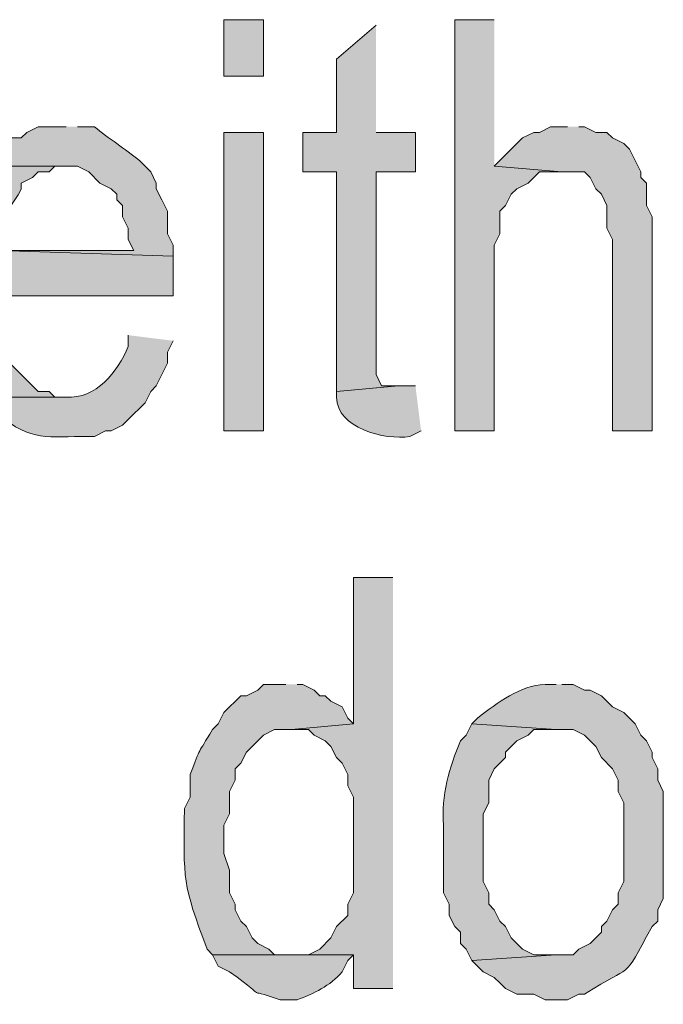
# Model space of a CAD drawing. Extents: x 17 to 595, y 17 to 775.
# Drawn here: x 317 to 324, y 39 to 49 of the extents above; entities that cross this region are included whole.
import ezdxf

# ---------------------------------------------------------------- set-up
doc = ezdxf.new("R2010")
doc.units = 0
doc.header["$MEASUREMENT"] = 0
doc.layers.add('Layer 1', color=7, linetype='Continuous', lineweight=0)

msp = doc.modelspace()

# ---------------------------------------------------------------- hatches: boundary and pattern name
at = {"layer": 'Layer 1', "true_color": 0x000000, "transparency": 33554687}
h = msp.add_hatch(color=18, dxfattribs=at)
h.dxf.hatch_style = 2
h.paths.add_polyline_path([(318.9, 48.66), (319.32, 48.66), (319.32, 49.26), (318.9, 49.26)])
for points in [[(320.52, 49.2), (320.1, 48.84), (320.1, 48.06), (319.74, 48.06), (319.74, 47.64), (320.1, 47.64), (320.1, 45.3), (320.76, 45.36), (320.58, 45.36), (320.52, 45.48), (320.52, 47.64), (320.94, 47.64), (320.94, 48.06), (320.52, 48.06)], [(321.78, 49.26), (321.36, 49.26), (321.36, 44.88), (321.78, 44.88), (321.78, 46.86), (321.84, 46.98), (321.84, 47.22), (321.9, 47.28), (321.96, 47.4), (322.02, 47.46), (322.14, 47.52), (322.26, 47.64), (322.5, 47.64), (321.78, 47.7)], [(322.56, 48.12), (322.38, 48.12), (322.26, 48.06), (322.2, 48.06), (322.08, 48), (322.02, 47.94), (321.78, 47.7), (322.5, 47.64), (322.74, 47.64), (322.8, 47.58), (322.86, 47.46), (322.92, 47.4), (322.98, 47.28), (322.98, 47.04), (323.04, 46.92), (323.04, 44.88), (323.46, 44.88), (323.46, 47.16), (323.4, 47.28), (323.4, 47.52), (323.34, 47.58), (323.34, 47.64), (323.22, 47.88), (323.16, 47.94), (323.04, 48), (322.98, 48.06), (322.86, 48.06), (322.74, 48.12), (322.68, 48.12)], [(320.7, 43.32), (320.28, 43.32), (320.28, 41.76), (319.62, 41.7), (319.8, 41.7), (319.86, 41.64), (319.98, 41.58), (320.04, 41.52), (320.1, 41.4), (320.16, 41.34), (320.22, 41.22), (320.22, 41.1), (320.28, 40.98), (320.28, 39.96), (320.22, 39.84), (320.22, 39.72), (320.1, 39.6), (320.04, 39.48), (319.92, 39.36), (319.8, 39.3), (320.28, 39.3), (320.28, 38.94), (320.7, 38.94)]]:
    msp.add_hatch(color=18, dxfattribs=at).paths.add_polyline_path(points)
h = msp.add_hatch(color=18, dxfattribs=at)
edge = h.paths.add_edge_path()
edge.add_spline(control_points=[(317.22, 48.12), (317.22, 48.12), (316.92, 48.12), (316.92, 48.12), (316.92, 48.12), (316.8, 48.06), (316.8, 48.06), (316.8, 48.06), (316.74, 48), (316.74, 48), (316.74, 48), (316.62, 48), (316.62, 48), (316.62, 48), (316.56, 47.94), (316.56, 47.94), (316.56, 47.94), (316.5, 47.82), (316.5, 47.82), (316.5, 47.82), (316.44, 47.76), (316.44, 47.76), (316.44, 47.76), (316.32, 47.7), (316.32, 47.7), (316.32, 47.7), (317.34, 47.7), (317.34, 47.7), (317.34, 47.7), (317.46, 47.64), (317.46, 47.64), (317.46, 47.64), (317.58, 47.52), (317.58, 47.52), (317.58, 47.52), (317.7, 47.46), (317.7, 47.46), (317.7, 47.46), (317.76, 47.4), (317.76, 47.4), (317.76, 47.4), (317.76, 47.34), (317.76, 47.34), (317.76, 47.34), (317.82, 47.28), (317.82, 47.28), (317.82, 47.28), (317.82, 47.16), (317.82, 47.16), (317.82, 47.16), (317.88, 47.04), (317.88, 47.04), (317.88, 47.04), (317.88, 46.92), (317.88, 46.92), (317.88, 46.92), (317.94, 46.8), (317.94, 46.8), (317.94, 46.8), (316.5, 46.8), (316.5, 46.8), (316.5, 46.8), (318.36, 46.74), (318.36, 46.74), (318.36, 46.74), (318.36, 46.86), (318.36, 46.86), (318.36, 46.86), (318.3, 46.98), (318.3, 46.98), (318.3, 46.98), (318.3, 47.22), (318.3, 47.22), (318.3, 47.22), (318.24, 47.34), (318.24, 47.34), (318.24, 47.34), (318.18, 47.46), (318.18, 47.46), (318.18, 47.46), (318.18, 47.52), (318.18, 47.52), (318.18, 47.52), (318.12, 47.64), (318.12, 47.64), (318.12, 47.64), (318, 47.76), (318, 47.76), (317.845, 47.886), (317.675, 47.994), (317.52, 48.12), (317.52, 48.12), (317.34, 48.12), (317.34, 48.12)], knot_values=[0, 0, 0, 0, 1, 1, 1, 2, 2, 2, 3, 3, 3, 4, 4, 4, 5, 5, 5, 6, 6, 6, 7, 7, 7, 8, 8, 8, 9, 9, 9, 10, 10, 10, 11, 11, 11, 12, 12, 12, 13, 13, 13, 14, 14, 14, 15, 15, 15, 16, 16, 16, 17, 17, 17, 18, 18, 18, 19, 19, 19, 20, 20, 20, 21, 21, 21, 22, 22, 22, 23, 23, 23, 24, 24, 24, 25, 25, 25, 26, 26, 26, 27, 27, 27, 28, 28, 28, 29, 29, 29, 30, 30, 30, 31, 31, 31, 31], degree=3, periodic=0)
edge.add_line((317.34, 48.12), (317.22, 48.12))
h = msp.add_hatch(color=18, dxfattribs=at)
h.dxf.hatch_style = 2
h.paths.add_polyline_path([(318.9, 44.88), (319.32, 44.88), (319.32, 48.06), (318.9, 48.06)])
h = msp.add_hatch(color=18, dxfattribs=at)
edge = h.paths.add_edge_path()
edge.add_spline(control_points=[(316.32, 47.7), (316.32, 47.7), (316.26, 47.58), (316.26, 47.58), (316.26, 47.58), (316.2, 47.52), (316.2, 47.52), (316.2, 47.52), (316.2, 47.4), (316.2, 47.4), (316.2, 47.4), (316.14, 47.28), (316.14, 47.28), (316.14, 47.28), (316.08, 47.22), (316.08, 47.22), (316.08, 47.22), (316.08, 46.98), (316.08, 46.98), (316.08, 46.98), (316.02, 46.86), (316.02, 46.86), (316.02, 46.86), (316.02, 46.08), (316.02, 46.08), (316.02, 46.08), (316.08, 45.9), (316.08, 45.9), (316.08, 45.9), (316.08, 45.84), (316.08, 45.84), (316.08, 45.84), (316.14, 45.72), (316.14, 45.72), (316.14, 45.72), (316.14, 45.6), (316.14, 45.6), (316.14, 45.6), (316.2, 45.48), (316.2, 45.48), (316.2, 45.48), (316.26, 45.42), (316.26, 45.42), (316.26, 45.42), (316.26, 45.3), (316.26, 45.3), (316.26, 45.3), (316.32, 45.24), (316.32, 45.24), (316.32, 45.24), (317.22, 45.24), (317.22, 45.24), (317.22, 45.24), (317.1, 45.24), (317.1, 45.24), (317.1, 45.24), (317.04, 45.3), (317.04, 45.3), (317.04, 45.3), (316.92, 45.3), (316.92, 45.3), (316.92, 45.3), (316.86, 45.36), (316.86, 45.36), (316.86, 45.36), (316.8, 45.42), (316.8, 45.42), (316.8, 45.42), (316.62, 45.6), (316.62, 45.6), (316.62, 45.6), (316.56, 45.72), (316.56, 45.72), (316.56, 45.72), (316.56, 45.84), (316.56, 45.84), (316.56, 45.84), (316.5, 45.96), (316.5, 45.96), (316.5, 45.96), (316.5, 46.2), (316.5, 46.2), (316.5, 46.2), (316.44, 46.32), (316.44, 46.32), (316.44, 46.32), (318.36, 46.32), (318.36, 46.32), (318.36, 46.32), (318.36, 46.74), (318.36, 46.74), (318.36, 46.74), (316.5, 46.8), (316.5, 46.8), (316.5, 46.8), (316.5, 46.92), (316.5, 46.92), (316.463, 47.135), (316.667, 47.281), (316.74, 47.46), (316.74, 47.46), (316.74, 47.52), (316.74, 47.52), (316.74, 47.52), (316.86, 47.58), (316.86, 47.58), (316.86, 47.58), (316.92, 47.64), (316.92, 47.64), (316.92, 47.64), (317.04, 47.64), (317.04, 47.64), (317.04, 47.64), (317.1, 47.7), (317.1, 47.7), (317.1, 47.7), (317.22, 47.7), (317.22, 47.7)], knot_values=[0, 0, 0, 0, 1, 1, 1, 2, 2, 2, 3, 3, 3, 4, 4, 4, 5, 5, 5, 6, 6, 6, 7, 7, 7, 8, 8, 8, 9, 9, 9, 10, 10, 10, 11, 11, 11, 12, 12, 12, 13, 13, 13, 14, 14, 14, 15, 15, 15, 16, 16, 16, 17, 17, 17, 18, 18, 18, 19, 19, 19, 20, 20, 20, 21, 21, 21, 22, 22, 22, 23, 23, 23, 24, 24, 24, 25, 25, 25, 26, 26, 26, 27, 27, 27, 28, 28, 28, 29, 29, 29, 30, 30, 30, 31, 31, 31, 32, 32, 32, 33, 33, 33, 34, 34, 34, 35, 35, 35, 36, 36, 36, 37, 37, 37, 38, 38, 38, 39, 39, 39, 39], degree=3, periodic=0)
edge.add_line((317.22, 47.7), (316.32, 47.7))
h = msp.add_hatch(color=18, dxfattribs=at)
edge = h.paths.add_edge_path()
edge.add_spline(control_points=[(317.88, 45.9), (317.88, 45.9), (317.88, 45.78), (317.88, 45.78), (317.77, 45.508), (317.537, 45.217), (317.22, 45.24), (317.22, 45.24), (316.32, 45.24), (316.32, 45.24), (316.32, 45.24), (316.38, 45.24), (316.38, 45.24), (316.38, 45.24), (316.44, 45.12), (316.44, 45.12), (316.44, 45.12), (316.5, 45.06), (316.5, 45.06), (316.85, 44.755), (317.025, 44.826), (317.46, 44.82), (317.46, 44.82), (317.52, 44.82), (317.52, 44.82), (317.52, 44.82), (317.64, 44.88), (317.64, 44.88), (317.64, 44.88), (317.7, 44.88), (317.7, 44.88), (317.7, 44.88), (317.82, 44.94), (317.82, 44.94), (317.82, 44.94), (317.88, 45), (317.88, 45), (317.88, 45), (318.06, 45.18), (318.06, 45.18), (318.06, 45.18), (318.12, 45.3), (318.12, 45.3), (318.12, 45.3), (318.18, 45.36), (318.18, 45.36), (318.18, 45.36), (318.3, 45.6), (318.3, 45.6), (318.3, 45.6), (318.3, 45.72), (318.3, 45.72), (318.3, 45.72), (318.36, 45.84), (318.36, 45.84)], knot_values=[0, 0, 0, 0, 1, 1, 1, 2, 2, 2, 3, 3, 3, 4, 4, 4, 5, 5, 5, 6, 6, 6, 7, 7, 7, 8, 8, 8, 9, 9, 9, 10, 10, 10, 11, 11, 11, 12, 12, 12, 13, 13, 13, 14, 14, 14, 15, 15, 15, 16, 16, 16, 17, 17, 17, 18, 18, 18, 18], degree=3, periodic=0)
edge.add_line((318.36, 45.84), (317.88, 45.9))
h = msp.add_hatch(color=18, dxfattribs=at)
edge = h.paths.add_edge_path()
edge.add_spline(control_points=[(320.94, 45.36), (320.94, 45.36), (320.76, 45.36), (320.76, 45.36), (320.76, 45.36), (320.1, 45.3), (320.1, 45.3), (320.1, 45.3), (320.1, 45.24), (320.1, 45.24), (320.099, 44.907), (320.614, 44.781), (320.88, 44.82), (320.88, 44.82), (321, 44.88), (321, 44.88)], knot_values=[0, 0, 0, 0, 1, 1, 1, 2, 2, 2, 3, 3, 3, 4, 4, 4, 5, 5, 5, 5], degree=3, periodic=0)
edge.add_line((321, 44.88), (320.94, 45.36))
h = msp.add_hatch(color=18, dxfattribs=at)
edge = h.paths.add_edge_path()
edge.add_spline(control_points=[(319.56, 42.18), (319.56, 42.18), (319.32, 42.18), (319.32, 42.18), (319.32, 42.18), (319.26, 42.12), (319.26, 42.12), (319.26, 42.12), (319.14, 42.06), (319.14, 42.06), (319.14, 42.06), (319.08, 42.06), (319.08, 42.06), (319.08, 42.06), (318.9, 41.88), (318.9, 41.88), (318.9, 41.88), (318.84, 41.76), (318.84, 41.76), (318.84, 41.76), (318.78, 41.7), (318.78, 41.7), (318.611, 41.417), (318.661, 41.537), (318.54, 41.22), (318.54, 41.22), (318.54, 40.98), (318.54, 40.98), (318.54, 40.98), (318.48, 40.86), (318.48, 40.86), (318.47, 40.089), (318.458, 40.064), (318.72, 39.36), (318.72, 39.36), (318.78, 39.3), (318.78, 39.3), (318.78, 39.3), (319.62, 39.3), (319.62, 39.3), (319.62, 39.3), (319.44, 39.3), (319.44, 39.3), (319.44, 39.3), (319.38, 39.36), (319.38, 39.36), (319.38, 39.36), (319.26, 39.42), (319.26, 39.42), (319.26, 39.42), (319.2, 39.48), (319.2, 39.48), (319.2, 39.48), (319.14, 39.6), (319.14, 39.6), (319.14, 39.6), (319.08, 39.66), (319.08, 39.66), (319.08, 39.66), (319.02, 39.78), (319.02, 39.78), (319.02, 39.78), (319.02, 39.84), (319.02, 39.84), (319.02, 39.84), (318.96, 39.96), (318.96, 39.96), (318.96, 39.96), (318.96, 40.2), (318.96, 40.2), (318.96, 40.2), (318.9, 40.38), (318.9, 40.38), (318.9, 40.38), (318.9, 40.68), (318.9, 40.68), (318.9, 40.68), (318.96, 40.8), (318.96, 40.8), (318.96, 40.8), (318.96, 41.04), (318.96, 41.04), (318.96, 41.04), (319.02, 41.16), (319.02, 41.16), (319.02, 41.16), (319.02, 41.28), (319.02, 41.28), (319.02, 41.28), (319.08, 41.34), (319.08, 41.34), (319.08, 41.34), (319.14, 41.46), (319.14, 41.46), (319.14, 41.46), (319.32, 41.64), (319.32, 41.64), (319.32, 41.64), (319.44, 41.7), (319.44, 41.7), (319.44, 41.7), (319.62, 41.7), (319.62, 41.7), (319.62, 41.7), (320.28, 41.76), (320.28, 41.76), (320.28, 41.76), (320.22, 41.82), (320.22, 41.82), (320.22, 41.82), (320.16, 41.94), (320.16, 41.94), (320.16, 41.94), (320.04, 42), (320.04, 42), (320.04, 42), (319.98, 42.06), (319.98, 42.06), (319.98, 42.06), (319.92, 42.06), (319.92, 42.06), (319.92, 42.06), (319.86, 42.12), (319.86, 42.12), (319.86, 42.12), (319.74, 42.18), (319.74, 42.18), (319.74, 42.18), (319.68, 42.18), (319.68, 42.18)], knot_values=[0, 0, 0, 0, 1, 1, 1, 2, 2, 2, 3, 3, 3, 4, 4, 4, 5, 5, 5, 6, 6, 6, 7, 7, 7, 8, 8, 8, 9, 9, 9, 10, 10, 10, 11, 11, 11, 12, 12, 12, 13, 13, 13, 14, 14, 14, 15, 15, 15, 16, 16, 16, 17, 17, 17, 18, 18, 18, 19, 19, 19, 20, 20, 20, 21, 21, 21, 22, 22, 22, 23, 23, 23, 24, 24, 24, 25, 25, 25, 26, 26, 26, 27, 27, 27, 28, 28, 28, 29, 29, 29, 30, 30, 30, 31, 31, 31, 32, 32, 32, 33, 33, 33, 34, 34, 34, 35, 35, 35, 36, 36, 36, 37, 37, 37, 38, 38, 38, 39, 39, 39, 40, 40, 40, 41, 41, 41, 42, 42, 42, 43, 43, 43, 43], degree=3, periodic=0)
edge.add_line((319.68, 42.18), (319.56, 42.18))
h = msp.add_hatch(color=18, dxfattribs=at)
edge = h.paths.add_edge_path()
edge.add_spline(control_points=[(322.44, 42.18), (322.44, 42.18), (322.32, 42.18), (322.32, 42.18), (322.052, 42.167), (321.822, 41.989), (321.6, 41.82), (321.6, 41.82), (321.54, 41.76), (321.54, 41.76), (321.54, 41.76), (322.44, 41.7), (322.44, 41.7), (322.44, 41.7), (322.62, 41.7), (322.62, 41.7), (322.62, 41.7), (322.74, 41.64), (322.74, 41.64), (322.74, 41.64), (322.8, 41.58), (322.8, 41.58), (322.8, 41.58), (322.86, 41.52), (322.86, 41.52), (322.86, 41.52), (322.92, 41.4), (322.92, 41.4), (322.92, 41.4), (323.04, 41.28), (323.04, 41.28), (323.04, 41.28), (323.1, 41.16), (323.1, 41.16), (323.1, 41.16), (323.1, 41.04), (323.1, 41.04), (323.1, 41.04), (323.16, 40.92), (323.16, 40.92), (323.16, 40.92), (323.16, 40.08), (323.16, 40.08), (323.16, 40.08), (323.1, 39.96), (323.1, 39.96), (323.1, 39.96), (323.1, 39.84), (323.1, 39.84), (323.1, 39.84), (323.04, 39.78), (323.04, 39.78), (323.04, 39.78), (322.98, 39.66), (322.98, 39.66), (322.98, 39.66), (322.92, 39.6), (322.92, 39.6), (322.92, 39.6), (322.92, 39.54), (322.92, 39.54), (322.92, 39.54), (322.86, 39.48), (322.86, 39.48), (322.86, 39.48), (322.8, 39.42), (322.8, 39.42), (322.8, 39.42), (322.68, 39.36), (322.68, 39.36), (322.68, 39.36), (322.62, 39.3), (322.62, 39.3), (322.62, 39.3), (322.44, 39.3), (322.44, 39.3), (322.44, 39.3), (321.54, 39.24), (321.54, 39.24), (321.54, 39.24), (321.66, 39.12), (321.66, 39.12), (321.66, 39.12), (321.78, 39.06), (321.78, 39.06), (321.78, 39.06), (321.84, 39), (321.84, 39), (321.84, 39), (321.9, 38.94), (321.9, 38.94), (321.9, 38.94), (322.02, 38.88), (322.02, 38.88), (322.02, 38.88), (322.2, 38.88), (322.2, 38.88), (322.2, 38.88), (322.32, 38.82), (322.32, 38.82), (322.32, 38.82), (322.56, 38.82), (322.56, 38.82), (322.56, 38.82), (322.68, 38.88), (322.68, 38.88), (322.68, 38.88), (322.74, 38.88), (322.74, 38.88), (323.284, 39.23), (323.125, 38.985), (323.46, 39.6), (323.46, 39.6), (323.52, 39.66), (323.52, 39.66), (323.52, 39.66), (323.52, 39.78), (323.52, 39.78), (323.52, 39.78), (323.58, 39.9), (323.58, 39.9), (323.58, 39.9), (323.58, 41.04), (323.58, 41.04), (323.58, 41.04), (323.52, 41.16), (323.52, 41.16), (323.52, 41.16), (323.52, 41.28), (323.52, 41.28), (323.52, 41.28), (323.46, 41.4), (323.46, 41.4), (323.46, 41.4), (323.46, 41.46), (323.46, 41.46), (323.46, 41.46), (323.4, 41.58), (323.4, 41.58), (323.4, 41.58), (323.34, 41.64), (323.34, 41.64), (323.34, 41.64), (323.28, 41.76), (323.28, 41.76), (323.28, 41.76), (323.16, 41.88), (323.16, 41.88), (323.16, 41.88), (323.04, 41.94), (323.04, 41.94), (323.04, 41.94), (322.98, 42), (322.98, 42), (322.98, 42), (322.92, 42.06), (322.92, 42.06), (322.92, 42.06), (322.8, 42.12), (322.8, 42.12), (322.8, 42.12), (322.74, 42.12), (322.74, 42.12), (322.74, 42.12), (322.62, 42.18), (322.62, 42.18), (322.62, 42.18), (322.5, 42.18), (322.5, 42.18)], knot_values=[0, 0, 0, 0, 1, 1, 1, 2, 2, 2, 3, 3, 3, 4, 4, 4, 5, 5, 5, 6, 6, 6, 7, 7, 7, 8, 8, 8, 9, 9, 9, 10, 10, 10, 11, 11, 11, 12, 12, 12, 13, 13, 13, 14, 14, 14, 15, 15, 15, 16, 16, 16, 17, 17, 17, 18, 18, 18, 19, 19, 19, 20, 20, 20, 21, 21, 21, 22, 22, 22, 23, 23, 23, 24, 24, 24, 25, 25, 25, 26, 26, 26, 27, 27, 27, 28, 28, 28, 29, 29, 29, 30, 30, 30, 31, 31, 31, 32, 32, 32, 33, 33, 33, 34, 34, 34, 35, 35, 35, 36, 36, 36, 37, 37, 37, 38, 38, 38, 39, 39, 39, 40, 40, 40, 41, 41, 41, 42, 42, 42, 43, 43, 43, 44, 44, 44, 45, 45, 45, 46, 46, 46, 47, 47, 47, 48, 48, 48, 49, 49, 49, 50, 50, 50, 51, 51, 51, 52, 52, 52, 53, 53, 53, 54, 54, 54, 55, 55, 55, 56, 56, 56, 56], degree=3, periodic=0)
edge.add_line((322.5, 42.18), (322.44, 42.18))
h = msp.add_hatch(color=18, dxfattribs=at)
edge = h.paths.add_edge_path()
edge.add_spline(control_points=[(321.54, 41.76), (321.54, 41.76), (321.48, 41.64), (321.48, 41.64), (321.48, 41.64), (321.42, 41.58), (321.42, 41.58), (321.299, 41.295), (321.214, 41), (321.24, 40.68), (321.24, 40.68), (321.24, 39.96), (321.24, 39.96), (321.24, 39.96), (321.3, 39.84), (321.3, 39.84), (321.3, 39.84), (321.3, 39.72), (321.3, 39.72), (321.3, 39.72), (321.36, 39.6), (321.36, 39.6), (321.36, 39.6), (321.42, 39.54), (321.42, 39.54), (321.42, 39.54), (321.42, 39.42), (321.42, 39.42), (321.42, 39.42), (321.48, 39.36), (321.48, 39.36), (321.48, 39.36), (321.54, 39.24), (321.54, 39.24), (321.54, 39.24), (322.44, 39.3), (322.44, 39.3), (322.44, 39.3), (322.2, 39.3), (322.2, 39.3), (322.2, 39.3), (322.08, 39.36), (322.08, 39.36), (322.08, 39.36), (321.96, 39.48), (321.96, 39.48), (321.96, 39.48), (321.9, 39.6), (321.9, 39.6), (321.9, 39.6), (321.84, 39.66), (321.84, 39.66), (321.84, 39.66), (321.78, 39.78), (321.78, 39.78), (321.78, 39.78), (321.72, 39.84), (321.72, 39.84), (321.72, 39.84), (321.72, 39.96), (321.72, 39.96), (321.72, 39.96), (321.66, 40.08), (321.66, 40.08), (321.66, 40.08), (321.66, 40.8), (321.66, 40.8), (321.66, 40.8), (321.72, 40.92), (321.72, 40.92), (321.72, 40.92), (321.72, 41.16), (321.72, 41.16), (321.72, 41.16), (321.78, 41.28), (321.78, 41.28), (321.78, 41.28), (321.9, 41.4), (321.9, 41.4), (321.9, 41.4), (321.9, 41.46), (321.9, 41.46), (321.9, 41.46), (322.02, 41.58), (322.02, 41.58), (322.02, 41.58), (322.14, 41.64), (322.14, 41.64), (322.14, 41.64), (322.2, 41.7), (322.2, 41.7), (322.2, 41.7), (322.44, 41.7), (322.44, 41.7)], knot_values=[0, 0, 0, 0, 1, 1, 1, 2, 2, 2, 3, 3, 3, 4, 4, 4, 5, 5, 5, 6, 6, 6, 7, 7, 7, 8, 8, 8, 9, 9, 9, 10, 10, 10, 11, 11, 11, 12, 12, 12, 13, 13, 13, 14, 14, 14, 15, 15, 15, 16, 16, 16, 17, 17, 17, 18, 18, 18, 19, 19, 19, 20, 20, 20, 21, 21, 21, 22, 22, 22, 23, 23, 23, 24, 24, 24, 25, 25, 25, 26, 26, 26, 27, 27, 27, 28, 28, 28, 29, 29, 29, 30, 30, 30, 31, 31, 31, 31], degree=3, periodic=0)
edge.add_line((322.44, 41.7), (321.54, 41.76))
h = msp.add_hatch(color=18, dxfattribs=at)
edge = h.paths.add_edge_path()
edge.add_spline(control_points=[(319.8, 39.3), (319.8, 39.3), (318.78, 39.3), (318.78, 39.3), (318.78, 39.3), (318.84, 39.18), (318.84, 39.18), (318.84, 39.18), (318.96, 39.12), (318.96, 39.12), (319.444, 38.773), (319.058, 38.979), (319.5, 38.82), (319.5, 38.82), (319.68, 38.82), (319.68, 38.82), (319.857, 38.891), (320.03, 38.965), (320.16, 39.12), (320.16, 39.12), (320.22, 39.24), (320.22, 39.24), (320.22, 39.24), (320.28, 39.3), (320.28, 39.3)], knot_values=[0, 0, 0, 0, 1, 1, 1, 2, 2, 2, 3, 3, 3, 4, 4, 4, 5, 5, 5, 6, 6, 6, 7, 7, 7, 8, 8, 8, 8], degree=3, periodic=0)
edge.add_line((320.28, 39.3), (319.8, 39.3))

# ---------------------------------------------------------------- linework, layer by layer
at = {"layer": 'Layer 1'}
for points in [[(318.9, 48.66), (319.32, 48.66), (319.32, 49.26), (318.9, 49.26)], [(318.9, 44.88), (319.32, 44.88), (319.32, 48.06), (318.9, 48.06)]]:
    msp.add_lwpolyline(points, close=True, dxfattribs=at)
for points in [[(320.52, 49.2), (320.1, 48.84), (320.1, 48.06), (319.74, 48.06), (319.74, 47.64), (320.1, 47.64), (320.1, 45.3), (320.76, 45.36), (320.58, 45.36), (320.52, 45.48), (320.52, 47.64), (320.94, 47.64), (320.94, 48.06), (320.52, 48.06)], [(321.78, 49.26), (321.36, 49.26), (321.36, 44.88), (321.78, 44.88), (321.78, 46.86), (321.84, 46.98), (321.84, 47.22), (321.9, 47.28), (321.96, 47.4), (322.02, 47.46), (322.14, 47.52), (322.26, 47.64), (322.5, 47.64), (321.78, 47.7)], [(322.56, 48.12), (322.38, 48.12), (322.26, 48.06), (322.2, 48.06), (322.08, 48), (322.02, 47.94), (321.78, 47.7), (322.5, 47.64), (322.74, 47.64), (322.8, 47.58), (322.86, 47.46), (322.92, 47.4), (322.98, 47.28), (322.98, 47.04), (323.04, 46.92), (323.04, 44.88), (323.46, 44.88), (323.46, 47.16), (323.4, 47.28), (323.4, 47.52), (323.34, 47.58), (323.34, 47.64), (323.22, 47.88), (323.16, 47.94), (323.04, 48), (322.98, 48.06), (322.86, 48.06), (322.74, 48.12), (322.68, 48.12)], [(320.7, 43.32), (320.28, 43.32), (320.28, 41.76), (319.62, 41.7), (319.8, 41.7), (319.86, 41.64), (319.98, 41.58), (320.04, 41.52), (320.1, 41.4), (320.16, 41.34), (320.22, 41.22), (320.22, 41.1), (320.28, 40.98), (320.28, 39.96), (320.22, 39.84), (320.22, 39.72), (320.1, 39.6), (320.04, 39.48), (319.92, 39.36), (319.8, 39.3), (320.28, 39.3), (320.28, 38.94), (320.7, 38.94)]]:
    msp.add_lwpolyline(points, dxfattribs=at)
for points, knots in [([(317.22, 48.12), (317.22, 48.12), (316.92, 48.12), (316.92, 48.12), (316.92, 48.12), (316.8, 48.06), (316.8, 48.06), (316.8, 48.06), (316.74, 48), (316.74, 48), (316.74, 48), (316.62, 48), (316.62, 48), (316.62, 48), (316.56, 47.94), (316.56, 47.94), (316.56, 47.94), (316.5, 47.82), (316.5, 47.82), (316.5, 47.82), (316.44, 47.76), (316.44, 47.76), (316.44, 47.76), (316.32, 47.7), (316.32, 47.7), (316.32, 47.7), (317.34, 47.7), (317.34, 47.7), (317.34, 47.7), (317.46, 47.64), (317.46, 47.64), (317.46, 47.64), (317.58, 47.52), (317.58, 47.52), (317.58, 47.52), (317.7, 47.46), (317.7, 47.46), (317.7, 47.46), (317.76, 47.4), (317.76, 47.4), (317.76, 47.4), (317.76, 47.34), (317.76, 47.34), (317.76, 47.34), (317.82, 47.28), (317.82, 47.28), (317.82, 47.28), (317.82, 47.16), (317.82, 47.16), (317.82, 47.16), (317.88, 47.04), (317.88, 47.04), (317.88, 47.04), (317.88, 46.92), (317.88, 46.92), (317.88, 46.92), (317.94, 46.8), (317.94, 46.8), (317.94, 46.8), (316.5, 46.8), (316.5, 46.8), (316.5, 46.8), (318.36, 46.74), (318.36, 46.74), (318.36, 46.74), (318.36, 46.86), (318.36, 46.86), (318.36, 46.86), (318.3, 46.98), (318.3, 46.98), (318.3, 46.98), (318.3, 47.22), (318.3, 47.22), (318.3, 47.22), (318.24, 47.34), (318.24, 47.34), (318.24, 47.34), (318.18, 47.46), (318.18, 47.46), (318.18, 47.46), (318.18, 47.52), (318.18, 47.52), (318.18, 47.52), (318.12, 47.64), (318.12, 47.64), (318.12, 47.64), (318, 47.76), (318, 47.76), (317.845, 47.886), (317.675, 47.994), (317.52, 48.12), (317.52, 48.12), (317.34, 48.12), (317.34, 48.12)], [0, 0, 0, 0, 1, 1, 1, 2, 2, 2, 3, 3, 3, 4, 4, 4, 5, 5, 5, 6, 6, 6, 7, 7, 7, 8, 8, 8, 9, 9, 9, 10, 10, 10, 11, 11, 11, 12, 12, 12, 13, 13, 13, 14, 14, 14, 15, 15, 15, 16, 16, 16, 17, 17, 17, 18, 18, 18, 19, 19, 19, 20, 20, 20, 21, 21, 21, 22, 22, 22, 23, 23, 23, 24, 24, 24, 25, 25, 25, 26, 26, 26, 27, 27, 27, 28, 28, 28, 29, 29, 29, 30, 30, 30, 31, 31, 31, 31]), ([(316.32, 47.7), (316.32, 47.7), (316.26, 47.58), (316.26, 47.58), (316.26, 47.58), (316.2, 47.52), (316.2, 47.52), (316.2, 47.52), (316.2, 47.4), (316.2, 47.4), (316.2, 47.4), (316.14, 47.28), (316.14, 47.28), (316.14, 47.28), (316.08, 47.22), (316.08, 47.22), (316.08, 47.22), (316.08, 46.98), (316.08, 46.98), (316.08, 46.98), (316.02, 46.86), (316.02, 46.86), (316.02, 46.86), (316.02, 46.08), (316.02, 46.08), (316.02, 46.08), (316.08, 45.9), (316.08, 45.9), (316.08, 45.9), (316.08, 45.84), (316.08, 45.84), (316.08, 45.84), (316.14, 45.72), (316.14, 45.72), (316.14, 45.72), (316.14, 45.6), (316.14, 45.6), (316.14, 45.6), (316.2, 45.48), (316.2, 45.48), (316.2, 45.48), (316.26, 45.42), (316.26, 45.42), (316.26, 45.42), (316.26, 45.3), (316.26, 45.3), (316.26, 45.3), (316.32, 45.24), (316.32, 45.24), (316.32, 45.24), (317.22, 45.24), (317.22, 45.24), (317.22, 45.24), (317.1, 45.24), (317.1, 45.24), (317.1, 45.24), (317.04, 45.3), (317.04, 45.3), (317.04, 45.3), (316.92, 45.3), (316.92, 45.3), (316.92, 45.3), (316.86, 45.36), (316.86, 45.36), (316.86, 45.36), (316.8, 45.42), (316.8, 45.42), (316.8, 45.42), (316.62, 45.6), (316.62, 45.6), (316.62, 45.6), (316.56, 45.72), (316.56, 45.72), (316.56, 45.72), (316.56, 45.84), (316.56, 45.84), (316.56, 45.84), (316.5, 45.96), (316.5, 45.96), (316.5, 45.96), (316.5, 46.2), (316.5, 46.2), (316.5, 46.2), (316.44, 46.32), (316.44, 46.32), (316.44, 46.32), (318.36, 46.32), (318.36, 46.32), (318.36, 46.32), (318.36, 46.74), (318.36, 46.74), (318.36, 46.74), (316.5, 46.8), (316.5, 46.8), (316.5, 46.8), (316.5, 46.92), (316.5, 46.92), (316.463, 47.135), (316.667, 47.281), (316.74, 47.46), (316.74, 47.46), (316.74, 47.52), (316.74, 47.52), (316.74, 47.52), (316.86, 47.58), (316.86, 47.58), (316.86, 47.58), (316.92, 47.64), (316.92, 47.64), (316.92, 47.64), (317.04, 47.64), (317.04, 47.64), (317.04, 47.64), (317.1, 47.7), (317.1, 47.7), (317.1, 47.7), (317.22, 47.7), (317.22, 47.7)], [0, 0, 0, 0, 1, 1, 1, 2, 2, 2, 3, 3, 3, 4, 4, 4, 5, 5, 5, 6, 6, 6, 7, 7, 7, 8, 8, 8, 9, 9, 9, 10, 10, 10, 11, 11, 11, 12, 12, 12, 13, 13, 13, 14, 14, 14, 15, 15, 15, 16, 16, 16, 17, 17, 17, 18, 18, 18, 19, 19, 19, 20, 20, 20, 21, 21, 21, 22, 22, 22, 23, 23, 23, 24, 24, 24, 25, 25, 25, 26, 26, 26, 27, 27, 27, 28, 28, 28, 29, 29, 29, 30, 30, 30, 31, 31, 31, 32, 32, 32, 33, 33, 33, 34, 34, 34, 35, 35, 35, 36, 36, 36, 37, 37, 37, 38, 38, 38, 39, 39, 39, 39]), ([(317.88, 45.9), (317.88, 45.9), (317.88, 45.78), (317.88, 45.78), (317.77, 45.508), (317.537, 45.217), (317.22, 45.24), (317.22, 45.24), (316.32, 45.24), (316.32, 45.24), (316.32, 45.24), (316.38, 45.24), (316.38, 45.24), (316.38, 45.24), (316.44, 45.12), (316.44, 45.12), (316.44, 45.12), (316.5, 45.06), (316.5, 45.06), (316.85, 44.755), (317.025, 44.826), (317.46, 44.82), (317.46, 44.82), (317.52, 44.82), (317.52, 44.82), (317.52, 44.82), (317.64, 44.88), (317.64, 44.88), (317.64, 44.88), (317.7, 44.88), (317.7, 44.88), (317.7, 44.88), (317.82, 44.94), (317.82, 44.94), (317.82, 44.94), (317.88, 45), (317.88, 45), (317.88, 45), (318.06, 45.18), (318.06, 45.18), (318.06, 45.18), (318.12, 45.3), (318.12, 45.3), (318.12, 45.3), (318.18, 45.36), (318.18, 45.36), (318.18, 45.36), (318.3, 45.6), (318.3, 45.6), (318.3, 45.6), (318.3, 45.72), (318.3, 45.72), (318.3, 45.72), (318.36, 45.84), (318.36, 45.84)], [0, 0, 0, 0, 1, 1, 1, 2, 2, 2, 3, 3, 3, 4, 4, 4, 5, 5, 5, 6, 6, 6, 7, 7, 7, 8, 8, 8, 9, 9, 9, 10, 10, 10, 11, 11, 11, 12, 12, 12, 13, 13, 13, 14, 14, 14, 15, 15, 15, 16, 16, 16, 17, 17, 17, 18, 18, 18, 18]), ([(320.94, 45.36), (320.94, 45.36), (320.76, 45.36), (320.76, 45.36), (320.76, 45.36), (320.1, 45.3), (320.1, 45.3), (320.1, 45.3), (320.1, 45.24), (320.1, 45.24), (320.099, 44.907), (320.614, 44.781), (320.88, 44.82), (320.88, 44.82), (321, 44.88), (321, 44.88)], [0, 0, 0, 0, 1, 1, 1, 2, 2, 2, 3, 3, 3, 4, 4, 4, 5, 5, 5, 5]), ([(319.56, 42.18), (319.56, 42.18), (319.32, 42.18), (319.32, 42.18), (319.32, 42.18), (319.26, 42.12), (319.26, 42.12), (319.26, 42.12), (319.14, 42.06), (319.14, 42.06), (319.14, 42.06), (319.08, 42.06), (319.08, 42.06), (319.08, 42.06), (318.9, 41.88), (318.9, 41.88), (318.9, 41.88), (318.84, 41.76), (318.84, 41.76), (318.84, 41.76), (318.78, 41.7), (318.78, 41.7), (318.611, 41.417), (318.661, 41.537), (318.54, 41.22), (318.54, 41.22), (318.54, 40.98), (318.54, 40.98), (318.54, 40.98), (318.48, 40.86), (318.48, 40.86), (318.47, 40.089), (318.458, 40.064), (318.72, 39.36), (318.72, 39.36), (318.78, 39.3), (318.78, 39.3), (318.78, 39.3), (319.62, 39.3), (319.62, 39.3), (319.62, 39.3), (319.44, 39.3), (319.44, 39.3), (319.44, 39.3), (319.38, 39.36), (319.38, 39.36), (319.38, 39.36), (319.26, 39.42), (319.26, 39.42), (319.26, 39.42), (319.2, 39.48), (319.2, 39.48), (319.2, 39.48), (319.14, 39.6), (319.14, 39.6), (319.14, 39.6), (319.08, 39.66), (319.08, 39.66), (319.08, 39.66), (319.02, 39.78), (319.02, 39.78), (319.02, 39.78), (319.02, 39.84), (319.02, 39.84), (319.02, 39.84), (318.96, 39.96), (318.96, 39.96), (318.96, 39.96), (318.96, 40.2), (318.96, 40.2), (318.96, 40.2), (318.9, 40.38), (318.9, 40.38), (318.9, 40.38), (318.9, 40.68), (318.9, 40.68), (318.9, 40.68), (318.96, 40.8), (318.96, 40.8), (318.96, 40.8), (318.96, 41.04), (318.96, 41.04), (318.96, 41.04), (319.02, 41.16), (319.02, 41.16), (319.02, 41.16), (319.02, 41.28), (319.02, 41.28), (319.02, 41.28), (319.08, 41.34), (319.08, 41.34), (319.08, 41.34), (319.14, 41.46), (319.14, 41.46), (319.14, 41.46), (319.32, 41.64), (319.32, 41.64), (319.32, 41.64), (319.44, 41.7), (319.44, 41.7), (319.44, 41.7), (319.62, 41.7), (319.62, 41.7), (319.62, 41.7), (320.28, 41.76), (320.28, 41.76), (320.28, 41.76), (320.22, 41.82), (320.22, 41.82), (320.22, 41.82), (320.16, 41.94), (320.16, 41.94), (320.16, 41.94), (320.04, 42), (320.04, 42), (320.04, 42), (319.98, 42.06), (319.98, 42.06), (319.98, 42.06), (319.92, 42.06), (319.92, 42.06), (319.92, 42.06), (319.86, 42.12), (319.86, 42.12), (319.86, 42.12), (319.74, 42.18), (319.74, 42.18), (319.74, 42.18), (319.68, 42.18), (319.68, 42.18)], [0, 0, 0, 0, 1, 1, 1, 2, 2, 2, 3, 3, 3, 4, 4, 4, 5, 5, 5, 6, 6, 6, 7, 7, 7, 8, 8, 8, 9, 9, 9, 10, 10, 10, 11, 11, 11, 12, 12, 12, 13, 13, 13, 14, 14, 14, 15, 15, 15, 16, 16, 16, 17, 17, 17, 18, 18, 18, 19, 19, 19, 20, 20, 20, 21, 21, 21, 22, 22, 22, 23, 23, 23, 24, 24, 24, 25, 25, 25, 26, 26, 26, 27, 27, 27, 28, 28, 28, 29, 29, 29, 30, 30, 30, 31, 31, 31, 32, 32, 32, 33, 33, 33, 34, 34, 34, 35, 35, 35, 36, 36, 36, 37, 37, 37, 38, 38, 38, 39, 39, 39, 40, 40, 40, 41, 41, 41, 42, 42, 42, 43, 43, 43, 43]), ([(322.44, 42.18), (322.44, 42.18), (322.32, 42.18), (322.32, 42.18), (322.052, 42.167), (321.822, 41.989), (321.6, 41.82), (321.6, 41.82), (321.54, 41.76), (321.54, 41.76), (321.54, 41.76), (322.44, 41.7), (322.44, 41.7), (322.44, 41.7), (322.62, 41.7), (322.62, 41.7), (322.62, 41.7), (322.74, 41.64), (322.74, 41.64), (322.74, 41.64), (322.8, 41.58), (322.8, 41.58), (322.8, 41.58), (322.86, 41.52), (322.86, 41.52), (322.86, 41.52), (322.92, 41.4), (322.92, 41.4), (322.92, 41.4), (323.04, 41.28), (323.04, 41.28), (323.04, 41.28), (323.1, 41.16), (323.1, 41.16), (323.1, 41.16), (323.1, 41.04), (323.1, 41.04), (323.1, 41.04), (323.16, 40.92), (323.16, 40.92), (323.16, 40.92), (323.16, 40.08), (323.16, 40.08), (323.16, 40.08), (323.1, 39.96), (323.1, 39.96), (323.1, 39.96), (323.1, 39.84), (323.1, 39.84), (323.1, 39.84), (323.04, 39.78), (323.04, 39.78), (323.04, 39.78), (322.98, 39.66), (322.98, 39.66), (322.98, 39.66), (322.92, 39.6), (322.92, 39.6), (322.92, 39.6), (322.92, 39.54), (322.92, 39.54), (322.92, 39.54), (322.86, 39.48), (322.86, 39.48), (322.86, 39.48), (322.8, 39.42), (322.8, 39.42), (322.8, 39.42), (322.68, 39.36), (322.68, 39.36), (322.68, 39.36), (322.62, 39.3), (322.62, 39.3), (322.62, 39.3), (322.44, 39.3), (322.44, 39.3), (322.44, 39.3), (321.54, 39.24), (321.54, 39.24), (321.54, 39.24), (321.66, 39.12), (321.66, 39.12), (321.66, 39.12), (321.78, 39.06), (321.78, 39.06), (321.78, 39.06), (321.84, 39), (321.84, 39), (321.84, 39), (321.9, 38.94), (321.9, 38.94), (321.9, 38.94), (322.02, 38.88), (322.02, 38.88), (322.02, 38.88), (322.2, 38.88), (322.2, 38.88), (322.2, 38.88), (322.32, 38.82), (322.32, 38.82), (322.32, 38.82), (322.56, 38.82), (322.56, 38.82), (322.56, 38.82), (322.68, 38.88), (322.68, 38.88), (322.68, 38.88), (322.74, 38.88), (322.74, 38.88), (323.284, 39.23), (323.125, 38.985), (323.46, 39.6), (323.46, 39.6), (323.52, 39.66), (323.52, 39.66), (323.52, 39.66), (323.52, 39.78), (323.52, 39.78), (323.52, 39.78), (323.58, 39.9), (323.58, 39.9), (323.58, 39.9), (323.58, 41.04), (323.58, 41.04), (323.58, 41.04), (323.52, 41.16), (323.52, 41.16), (323.52, 41.16), (323.52, 41.28), (323.52, 41.28), (323.52, 41.28), (323.46, 41.4), (323.46, 41.4), (323.46, 41.4), (323.46, 41.46), (323.46, 41.46), (323.46, 41.46), (323.4, 41.58), (323.4, 41.58), (323.4, 41.58), (323.34, 41.64), (323.34, 41.64), (323.34, 41.64), (323.28, 41.76), (323.28, 41.76), (323.28, 41.76), (323.16, 41.88), (323.16, 41.88), (323.16, 41.88), (323.04, 41.94), (323.04, 41.94), (323.04, 41.94), (322.98, 42), (322.98, 42), (322.98, 42), (322.92, 42.06), (322.92, 42.06), (322.92, 42.06), (322.8, 42.12), (322.8, 42.12), (322.8, 42.12), (322.74, 42.12), (322.74, 42.12), (322.74, 42.12), (322.62, 42.18), (322.62, 42.18), (322.62, 42.18), (322.5, 42.18), (322.5, 42.18)], [0, 0, 0, 0, 1, 1, 1, 2, 2, 2, 3, 3, 3, 4, 4, 4, 5, 5, 5, 6, 6, 6, 7, 7, 7, 8, 8, 8, 9, 9, 9, 10, 10, 10, 11, 11, 11, 12, 12, 12, 13, 13, 13, 14, 14, 14, 15, 15, 15, 16, 16, 16, 17, 17, 17, 18, 18, 18, 19, 19, 19, 20, 20, 20, 21, 21, 21, 22, 22, 22, 23, 23, 23, 24, 24, 24, 25, 25, 25, 26, 26, 26, 27, 27, 27, 28, 28, 28, 29, 29, 29, 30, 30, 30, 31, 31, 31, 32, 32, 32, 33, 33, 33, 34, 34, 34, 35, 35, 35, 36, 36, 36, 37, 37, 37, 38, 38, 38, 39, 39, 39, 40, 40, 40, 41, 41, 41, 42, 42, 42, 43, 43, 43, 44, 44, 44, 45, 45, 45, 46, 46, 46, 47, 47, 47, 48, 48, 48, 49, 49, 49, 50, 50, 50, 51, 51, 51, 52, 52, 52, 53, 53, 53, 54, 54, 54, 55, 55, 55, 56, 56, 56, 56]), ([(321.54, 41.76), (321.54, 41.76), (321.48, 41.64), (321.48, 41.64), (321.48, 41.64), (321.42, 41.58), (321.42, 41.58), (321.299, 41.295), (321.214, 41), (321.24, 40.68), (321.24, 40.68), (321.24, 39.96), (321.24, 39.96), (321.24, 39.96), (321.3, 39.84), (321.3, 39.84), (321.3, 39.84), (321.3, 39.72), (321.3, 39.72), (321.3, 39.72), (321.36, 39.6), (321.36, 39.6), (321.36, 39.6), (321.42, 39.54), (321.42, 39.54), (321.42, 39.54), (321.42, 39.42), (321.42, 39.42), (321.42, 39.42), (321.48, 39.36), (321.48, 39.36), (321.48, 39.36), (321.54, 39.24), (321.54, 39.24), (321.54, 39.24), (322.44, 39.3), (322.44, 39.3), (322.44, 39.3), (322.2, 39.3), (322.2, 39.3), (322.2, 39.3), (322.08, 39.36), (322.08, 39.36), (322.08, 39.36), (321.96, 39.48), (321.96, 39.48), (321.96, 39.48), (321.9, 39.6), (321.9, 39.6), (321.9, 39.6), (321.84, 39.66), (321.84, 39.66), (321.84, 39.66), (321.78, 39.78), (321.78, 39.78), (321.78, 39.78), (321.72, 39.84), (321.72, 39.84), (321.72, 39.84), (321.72, 39.96), (321.72, 39.96), (321.72, 39.96), (321.66, 40.08), (321.66, 40.08), (321.66, 40.08), (321.66, 40.8), (321.66, 40.8), (321.66, 40.8), (321.72, 40.92), (321.72, 40.92), (321.72, 40.92), (321.72, 41.16), (321.72, 41.16), (321.72, 41.16), (321.78, 41.28), (321.78, 41.28), (321.78, 41.28), (321.9, 41.4), (321.9, 41.4), (321.9, 41.4), (321.9, 41.46), (321.9, 41.46), (321.9, 41.46), (322.02, 41.58), (322.02, 41.58), (322.02, 41.58), (322.14, 41.64), (322.14, 41.64), (322.14, 41.64), (322.2, 41.7), (322.2, 41.7), (322.2, 41.7), (322.44, 41.7), (322.44, 41.7)], [0, 0, 0, 0, 1, 1, 1, 2, 2, 2, 3, 3, 3, 4, 4, 4, 5, 5, 5, 6, 6, 6, 7, 7, 7, 8, 8, 8, 9, 9, 9, 10, 10, 10, 11, 11, 11, 12, 12, 12, 13, 13, 13, 14, 14, 14, 15, 15, 15, 16, 16, 16, 17, 17, 17, 18, 18, 18, 19, 19, 19, 20, 20, 20, 21, 21, 21, 22, 22, 22, 23, 23, 23, 24, 24, 24, 25, 25, 25, 26, 26, 26, 27, 27, 27, 28, 28, 28, 29, 29, 29, 30, 30, 30, 31, 31, 31, 31]), ([(319.8, 39.3), (319.8, 39.3), (318.78, 39.3), (318.78, 39.3), (318.78, 39.3), (318.84, 39.18), (318.84, 39.18), (318.84, 39.18), (318.96, 39.12), (318.96, 39.12), (319.444, 38.773), (319.058, 38.979), (319.5, 38.82), (319.5, 38.82), (319.68, 38.82), (319.68, 38.82), (319.857, 38.891), (320.03, 38.965), (320.16, 39.12), (320.16, 39.12), (320.22, 39.24), (320.22, 39.24), (320.22, 39.24), (320.28, 39.3), (320.28, 39.3)], [0, 0, 0, 0, 1, 1, 1, 2, 2, 2, 3, 3, 3, 4, 4, 4, 5, 5, 5, 6, 6, 6, 7, 7, 7, 8, 8, 8, 8])]:
    msp.add_open_spline(points, degree=3, knots=knots, dxfattribs=at)

doc.saveas('drawing.dxf')
